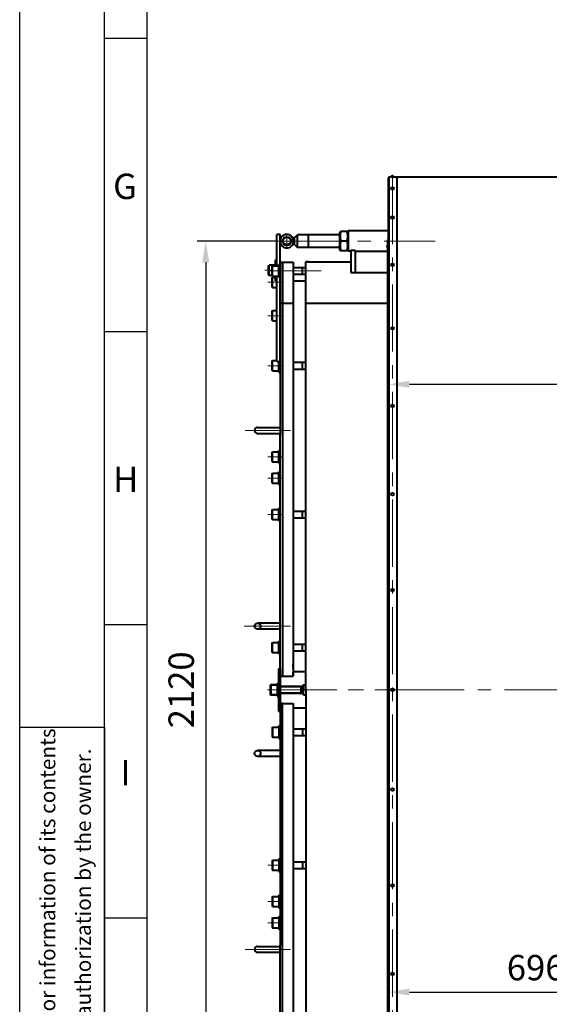
# Model space of a CAD drawing. Units: millimetres. Extents: x -21194 to -9314, y -23672 to -15272.
# Drawn here: x -21194 to -19944, y -21809 to -19483 of the extents above; entities that cross this region are included whole.
import ezdxf

# ---------------------------------------------------------------- set-up
doc = ezdxf.new("R2010")
doc.units = ezdxf.units.MM
doc.linetypes.add('CENTER', pattern=[50.8, 31.75, -6.35, 6.35, -6.35])
for name, color, linetype, lineweight in [('котел', 150, 'Continuous', 40), ('оси', 253, 'CENTER', 13), ('размеры', 253, 'Continuous', 13), ('рамка', 7, 'Continuous', 0)]:
    doc.layers.add(name, color=color, linetype=linetype, lineweight=lineweight)
doc.styles.get("Standard").update_dxf_attribs({"font": 'GENISO.ttf', "height": 60})
doc.styles.add('энтророс', font='geniso.shx', dxfattribs={"height": 60})
doc.dimstyles.new('20', dxfattribs={"dimtxt": 60, "dimasz": 50, "dimexe": 20, "dimexo": 0.625, "dimgap": 20, "dimtad": 1, "dimdec": 0, "dimtxsty": 'энтророс', "dimcen": 2.5, "dimadec": 0, "dimazin": 0, "dimtfac": 1, "dimtdec": 0, "dimtmove": 0, "dimatfit": 3, "dimfxl": 1, "dimtfill": 1, "dimarcsym": 0})

# ---------------------------------------------------------------- blocks, each defined once
blk = doc.blocks.new('*D39')
at = {"layer": 'Defpoints', "color": 0, "ltscale": 10, "transparency": 16777216}
for p in [(-20324.4, -20348.6), (-19187.6, -20344.5), (-19187.6, -20988.6)]:
    blk.add_point(p, dxfattribs=at)
at = {"layer": 'размеры', "color": 0, "lineweight": -2, "ltscale": 10, "transparency": 16777216}
for p, q in [((-20324.4, -20347.9), (-20324.4, -20324.5)), ((-19187.6, -20988), (-19187.6, -20324.5)), ((-20274.4, -20344.5), (-19237.6, -20344.5))]:
    blk.add_line(p, q, dxfattribs=at)
at = {"layer": 'размеры', "color": 0, "ltscale": 10, "transparency": 16777216}
for points in [[(-20274.4, -20336.2), (-20274.4, -20352.8), (-20324.4, -20344.5)], [(-19237.6, -20336.2), (-19237.6, -20352.8), (-19187.6, -20344.5)]]:
    blk.add_solid(points, dxfattribs=at)
at = {"layer": 'размеры', "color": 0, "ltscale": 10, "transparency": 16777216, "insert": (-19756, -20294.5), "char_height": 60, "attachment_point": 5, "style": 'энтророс', "bg_fill": 3, "box_fill_scale": 1.1, "bg_fill_color": 256, "bg_fill_true_color": 13158600, "bg_fill_transparency": 0}
blk.add_mtext('1137', dxfattribs=at)
blk = doc.blocks.new('*D41')
at = {"layer": 'Defpoints', "color": 0, "ltscale": 10, "transparency": 16777216}
for p in [(-19628.4, -21466.3), (-20324.4, -21656.6), (-19628.4, -21780.3)]:
    blk.add_point(p, dxfattribs=at)
at = {"layer": 'размеры', "color": 0, "lineweight": -2, "ltscale": 10, "transparency": 16777216}
for p, q in [((-19628.4, -21466.9), (-19628.4, -21800.3)), ((-20324.4, -21657.2), (-20324.4, -21800.3)), ((-20274.4, -21780.3), (-19678.4, -21780.3))]:
    blk.add_line(p, q, dxfattribs=at)
at = {"layer": 'размеры', "color": 0, "ltscale": 10, "transparency": 16777216}
for points in [[(-20274.4, -21772), (-20274.4, -21788.6), (-20324.4, -21780.3)], [(-19678.4, -21772), (-19678.4, -21788.6), (-19628.4, -21780.3)]]:
    blk.add_solid(points, dxfattribs=at)
at = {"layer": 'размеры', "color": 0, "ltscale": 10, "transparency": 16777216, "insert": (-19976.4, -21730.3), "char_height": 60, "attachment_point": 5, "style": 'энтророс', "bg_fill": 3, "box_fill_scale": 1.1, "bg_fill_color": 256, "bg_fill_true_color": 13158600, "bg_fill_transparency": 0}
blk.add_mtext('696', dxfattribs=at)
blk = doc.blocks.new('*D12')
at = {"layer": 'Defpoints', "color": 0, "ltscale": 10, "transparency": 16777216}
for p in [(-20587.7, -20006.2), (-20755.3, -22126.4), (-20563.7, -22126.4)]:
    blk.add_point(p, dxfattribs=at)
at = {"layer": 'размеры', "color": 0, "lineweight": -2, "ltscale": 10, "transparency": 16777216}
for p, q in [((-20588.3, -20006.2), (-20775.3, -20006.2)), ((-20755.3, -20056.2), (-20755.3, -22076.4)), ((-20564.3, -22126.4), (-20775.3, -22126.4))]:
    blk.add_line(p, q, dxfattribs=at)
at = {"layer": 'размеры', "color": 0, "ltscale": 10, "transparency": 16777216}
for points in [[(-20763.6, -20056.2), (-20747, -20056.2), (-20755.3, -20006.2)], [(-20763.6, -22076.4), (-20747, -22076.4), (-20755.3, -22126.4)]]:
    blk.add_solid(points, dxfattribs=at)
at = {"layer": 'размеры', "color": 0, "ltscale": 10, "transparency": 16777216, "insert": (-20805.3, -21066.3), "char_height": 60, "attachment_point": 5, "rotation": 90, "style": 'энтророс', "bg_fill": 3, "box_fill_scale": 1.1, "bg_fill_color": 256, "bg_fill_true_color": 13158600, "bg_fill_transparency": 0}
blk.add_mtext('2120', dxfattribs=at)

msp = doc.modelspace()

# ---------------------------------------------------------------- linework, layer by layer
msp.add_line((-20994.3, -19527.1), (-20894.3, -19527.1))
for points in [[(-20894.3, -15372.1), (-20894.3, -23672.1)], [(-20994.3, -20219.6), (-20894.3, -20219.6)], [(-20994.3, -20912.1), (-20894.3, -20912.1)], [(-20994.3, -21604.6), (-20894.3, -21604.6)]]:
    msp.add_lwpolyline(points)
msp.add_lwpolyline([(-21194.3, -21154.6), (-20994.3, -21154.6), (-20994.3, -23672.1), (-21194.3, -23672.1)], close=True)
at = {"layer": 'котел', "ltscale": 0.4}
for p, q in [((-20323, -19854.6), (-16360.4, -19854.6)), ((-20518.8, -20054.9), (-20412.7, -20054.9)), ((-20518.8, -20152.9), (-20325.1, -20152.9))]:
    msp.add_line(p, q, dxfattribs=at)
at = {"layer": 'котел'}
for p, q in [((-20579.7, -19990.2), (-20587.7, -19990.2)), ((-20545.7, -19998.2), (-20549.8, -19998.2)), ((-20545.7, -19998.2), (-20538.7, -19991.2)), ((-20545.7, -20014.2), (-20545.7, -19998.2)), ((-20538.7, -20021.2), (-20538.7, -19991.2)), ((-20438.7, -19991.2), (-20538.7, -19991.2)), ((-20513.7, -19991.2), (-20513.7, -20021.2)), ((-20438.7, -19985.5), (-20437.3, -19983.1)), ((-20438.7, -20026.9), (-20438.7, -19985.5)), ((-20420.4, -19983.2), (-20437.3, -19983.2)), ((-20418.7, -19986.1), (-20420.4, -19983.2)), ((-20418.7, -19982.2), (-20418.7, -20030.2)), ((-20324.4, -19982.2), (-20418.7, -19982.2)), ((-20545.7, -20014.2), (-20549.8, -20014.2)), ((-20545.7, -20014.2), (-20538.7, -20021.2)), ((-20438.7, -20021.2), (-20538.7, -20021.2)), ((-20438.7, -20026.9), (-20437.3, -20029.2)), ((-20422.4, -20006.2), (-20435.3, -20006.2)), ((-20418.7, -20026.2), (-20420.4, -20029.2)), ((-20420.4, -20029.2), (-20437.3, -20029.2)), ((-20412.7, -20030.2), (-20418.7, -20030.2)), ((-20412.7, -20028), (-20412.7, -20080)), ((-20402.7, -20028), (-20412.7, -20028)), ((-20402.7, -20028), (-20402.7, -20080)), ((-20402.7, -20030.2), (-20324.4, -20030.2)), ((-20579.7, -20056.3), (-20548.7, -20056.3)), ((-20579.7, -20056.3), (-20579.7, -20462.7)), ((-20573.7, -20056.3), (-20573.7, -20462.7)), ((-20548.7, -20056.3), (-20548.7, -21034)), ((-20548.7, -20068.6), (-20518.8, -20068.6)), ((-20526.7, -20084.6), (-20526.7, -20068.6)), ((-20512.8, -20054.9), (-20518.8, -20054.9)), ((-20518.8, -21066.3), (-20518.8, -20054.9)), ((-20548.7, -20084.6), (-20518.8, -20084.6)), ((-20412.7, -20080), (-20324.4, -20080)), ((-20548.7, -20100.3), (-20518.8, -20100.3)), ((-20548.7, -20292.5), (-20518.8, -20292.5)), ((-20526.7, -20308.5), (-20526.7, -20292.5)), ((-20548.7, -20308.5), (-20518.8, -20308.5)), ((-20632.7, -20446.3), (-20579.7, -20446.3)), ((-20632.7, -20460.3), (-20579.7, -20460.3)), ((-20579.7, -21034), (-20579.7, -20460.4)), ((-20573.7, -20460.4), (-20573.7, -21034)), ((-20548.7, -20644.1), (-20518.8, -20644.1)), ((-20526.7, -20660.1), (-20526.7, -20644.1)), ((-20548.7, -20660.1), (-20518.8, -20660.1)), ((-20579.7, -20908.9), (-20632.7, -20908.9)), ((-20579.7, -20922.9), (-20632.7, -20922.9)), ((-20548.7, -20958.5), (-20518.8, -20958.5)), ((-20548.7, -20974.5), (-20518.8, -20974.5)), ((-20526.7, -20974.5), (-20526.7, -20958.5)), ((-20583.7, -21016.3), (-20583.7, -21116.3)), ((-20583.7, -21016.4), (-20579.7, -21016.4)), ((-20579.7, -21016.3), (-20579.7, -21066.3)), ((-20548.6, -21016.2), (-20548.7, -21005)), ((-20548.7, -21034), (-20548.7, -21023.9)), ((-20519.2, -21023.9), (-20548.7, -21023.9)), ((-20579.7, -21034), (-20548.7, -21034)), ((-20602.7, -21055.5), (-20601.5, -21054.3)), ((-20602.7, -21055.5), (-20602.7, -21077.1)), ((-20601.5, -21054.3), (-20601.5, -21078.3)), ((-20586.7, -21054.3), (-20601.5, -21054.3)), ((-20601.5, -21054.3), (-20586.7, -21054.3)), ((-20586.7, -21051.3), (-20586.7, -21081.3)), ((-20586.7, -21051.3), (-20583.7, -21051.3)), ((-20525.2, -21058.3), (-20579.7, -21058.3)), ((-20579.7, -21058.3), (-20525.2, -21058.3)), ((-20579.7, -21066.3), (-20579.7, -21116.3)), ((-20525.2, -21074.3), (-20579.7, -21074.3)), ((-20579.7, -21074.3), (-20525.2, -21074.3)), ((-20530.7, -21058.3), (-20530.7, -21074.3)), ((-20524.5, -21054.2), (-20525.2, -21055.5)), ((-20525.2, -21077.1), (-20525.2, -21055.5)), ((-20524.5, -21054.3), (-20518.7, -21054.3)), ((-20518.8, -21066.3), (-20518.8, -22077.7)), ((-20602.7, -21077.1), (-20601.5, -21078.3)), ((-20586.7, -21078.3), (-20601.5, -21078.3)), ((-20601.5, -21078.3), (-20586.7, -21078.3)), ((-20586.7, -21081.3), (-20583.7, -21081.3)), ((-20524.5, -21078.3), (-20525.2, -21077.1)), ((-20524.5, -21078.3), (-20518.8, -21078.3)), ((-20583.7, -21116.3), (-20579.7, -21116.3)), ((-20579.7, -21098.6), (-20548.7, -21098.6)), ((-20579.7, -21098.6), (-20579.7, -21669.8)), ((-20573.7, -21098.6), (-20579.7, -21098.6)), ((-20573.7, -21669.8), (-20573.7, -21098.6)), ((-20548.7, -21098.6), (-20548.7, -22076.2)), ((-20548.7, -21098.6), (-20548.7, -21108.7)), ((-20548.7, -21108.7), (-20519.2, -21108.7)), ((-20548.7, -21116.3), (-20548.7, -21127.6)), ((-20548.7, -21158), (-20518.8, -21158)), ((-20526.7, -21158), (-20526.7, -21174)), ((-20548.7, -21174), (-20518.8, -21174)), ((-20548.7, -21472.5), (-20518.8, -21472.5)), ((-20548.7, -21488.5), (-20518.8, -21488.5)), ((-20526.7, -21472.5), (-20526.7, -21488.5)), ((-20579.7, -22076.2), (-20579.7, -21669.8)), ((-20573.7, -22076.2), (-20573.7, -21669.8))]:
    msp.add_line(p, q, dxfattribs=at)
at = {"layer": 'котел', "ltscale": 50}
msp.add_line((-20325.1, -20003.3), (-20324.4, -20003.3), dxfattribs=at)
at = {"layer": 'котел'}
for points in [[(-20523.4, -21066.3), (-20523.8, -21064.9), (-20524.1, -21063.5), (-20524.3, -21062.2), (-20524.5, -21060.9), (-20524.5, -21059.6), (-20524.3, -21058.3), (-20524.1, -21057), (-20523.8, -21055.7), (-20523.4, -21054.3)], [(-20523.4, -21078.3), (-20523.8, -21076.9), (-20524.1, -21075.5), (-20524.3, -21074.2), (-20524.5, -21072.9), (-20524.5, -21071.6), (-20524.3, -21070.3), (-20524.1, -21069), (-20523.8, -21067.7), (-20523.4, -21066.3)]]:
    msp.add_lwpolyline(points, dxfattribs=at)
at = {"layer": 'котел', "ltscale": 50}
for centre in [(-20314.3, -19881.7), (-20314.3, -19950.4), (-20314.3, -20062), (-20314.4, -20212.2), (-20314.4, -21066.3), (-20314.4, -21301.8)]:
    msp.add_circle(centre, 3.04, dxfattribs=at)
at = {"layer": 'котел'}
msp.add_circle((-20632.7, -20915.9), 7, dxfattribs=at)
at = {"layer": 'котел', "ltscale": 50}
for centre, radius, start, end in [((-20323, -19856.7), 1.4, 90, 180), ((-20314.4, -19855.3), 3.08, 13.134, 166.866), ((-20324.4, -20018.3), 3.08, 103.134, 256.866)]:
    msp.add_arc(centre, radius, start, end, dxfattribs=at)
at = {"layer": 'котел'}
for centre, start, end in [((-20632.7, -20453.3), 90, 270), ((-20519.2, -21101.7), 270, 273.155)]:
    msp.add_arc(centre, 7, start, end, dxfattribs=at)
for points, knots in [([(-20435.3, -20006.2), (-20435.9, -20004.3), (-20436.9, -20000.5), (-20437.5, -19994.7), (-20436.9, -19988.8), (-20435.9, -19985), (-20435.3, -19983.2)], [0, 0, 0, 0, 0.250934, 0.5, 0.749066, 1, 1, 1, 1]), ([(-20422.4, -19983.2), (-20421.8, -19985), (-20420.8, -19988.8), (-20420.2, -19994.7), (-20420.8, -20000.5), (-20421.8, -20004.3), (-20422.4, -20006.2)], [0, 0, 0, 0, 0.250935, 0.5, 0.749066, 1, 1, 1, 1]), ([(-20435.3, -20029.2), (-20435.9, -20027.3), (-20436.9, -20023.5), (-20437.5, -20017.7), (-20436.9, -20011.8), (-20435.9, -20008), (-20435.3, -20006.2)], [0, 0, 0, 0, 0.250934, 0.5, 0.749066, 1, 1, 1, 1]), ([(-20422.4, -20006.2), (-20421.8, -20008), (-20420.8, -20011.8), (-20420.2, -20017.7), (-20420.8, -20023.5), (-20421.8, -20027.3), (-20422.4, -20029.2)], [0, 0, 0, 0, 0.250936, 0.5, 0.749064, 1, 1, 1, 1])]:
    msp.add_open_spline(points, degree=3, knots=knots, dxfattribs=at)
at = {"layer": 'оси', "ltscale": 5}
for p, q in [((-20661.7, -20453.3), (-20554.7, -20453.3)), ((-20664.7, -20915.9), (-20554.7, -20915.9)), ((-20609.7, -21066.3), (-20203.7, -21066.3)), ((-20609.7, -21066.3), (-20203.7, -21066.3)), ((-20609.7, -21066.3), (-20203.7, -21066.3)), ((-20604.7, -21066.3), (-20172.4, -21066.3)), ((-20303.6, -21066.3), (-15913.1, -21066.3))]:
    msp.add_line(p, q, dxfattribs=at)

# ---------------------------------------------------------------- texts
for s, p in [('G', (-20973.8, -19906.8, -43.6)), ('H', (-20973.8, -20599.2, -43.6)), ('I', (-20956.6, -21291.7, -43.6))]:
    msp.add_text(s, height=60).set_placement(p)
at = {"style": 'энтророс'}
for s, p in [('This document is property of ENTROPIE, Munich, Germany. Multiplication or information of its contents', (-21110.3, -23510.9, -43.6)), (' to the third parties in any from whatever is not allowed without a  written authorization by the owner.', (-21026.2, -23531.4, -43.6))]:
    msp.add_text(s, height=36, rotation=90, dxfattribs=at).set_placement(p)

# ---------------------------------------------------------------- dimensions: what is measured, and where the dimension line sits
at = {"layer": 'размеры', "ltscale": 10}
for base, p1, p2, picture, middle in [((-19187.6, -20344.5), (-20324.4, -20348.6), (-19187.6, -20988.6), '*D39', (-19756, -20344.5)), ((-19628.4, -21780.3), (-20324.4, -21656.6), (-19628.4, -21466.3), '*D41', (-19976.4, -21780.3))]:
    dim = msp.add_linear_dim(base=base, p1=p1, p2=p2, dimstyle='20', dxfattribs=at)
    dim.commit()
    dim.dimension.update_dxf_attribs({"geometry": picture, "text_midpoint": middle, "dimtype": 160})

# ---------------------------------------------------------------- next in the draw order: linework, layer by layer
at = {"layer": 'котел', "ltscale": 50}
msp.add_line((-20324.4, -19856.7), (-20324.4, -22275.9), dxfattribs=at)
at = {"layer": 'котел', "ltscale": 0.4}
for p, q in [((-20323, -19854.6), (-20323, -22278)), ((-20304.4, -19854.6), (-20304.4, -22278)), ((-20325.1, -22129.2), (-20325.1, -20003.3))]:
    msp.add_line(p, q, dxfattribs=at)
at = {"layer": 'котел', "ltscale": 50}
for centre in [(-20314.3, -20395.2), (-20314.4, -20604), (-20314.4, -20830.6), (-20314.4, -21528.4), (-20314.4, -21737.2)]:
    msp.add_circle(centre, 3.04, dxfattribs=at)
at = {"layer": 'оси', "ltscale": 5}
msp.add_line((-20314.4, -19854.6), (-20314.4, -22280.4), dxfattribs=at)

# ---------------------------------------------------------------- next in the draw order: dimensions: what is measured, and where the dimension line sits
at = {"layer": 'размеры', "ltscale": 10}
dim = msp.add_linear_dim(base=(-20755.3, -22126.4), p1=(-20587.7, -20006.2), p2=(-20563.7, -22126.4), angle=270, dimstyle='20', dxfattribs=at)
dim.commit()
dim.dimension.update_dxf_attribs({"geometry": '*D12', "text_midpoint": (-20755.3, -21066.3), "dimtype": 160})

# ---------------------------------------------------------------- next in the draw order: linework, layer by layer
msp.add_lwpolyline([(-20994.3, -15372.1), (-9414.3, -15372.1), (-9414.3, -23572.1), (-20994.3, -23572.1)], close=True)
at = {"layer": 'котел'}
for p, q in [((-20587.7, -20047.5), (-20587.7, -19990.2)), ((-20579.7, -20318.7), (-20579.7, -19990.2)), ((-20590.7, -20050.2), (-20587.7, -20050.2)), ((-20590.7, -20064.6), (-20590.7, -20050.2)), ((-20587.7, -20064.6), (-20587.7, -20047.3)), ((-20606.7, -20064.4), (-20605.5, -20063.2)), ((-20606.7, -20086), (-20606.7, -20064.4)), ((-20605.5, -20087.2), (-20605.5, -20063.2)), ((-20590.7, -20063.2), (-20605.5, -20063.2)), ((-20598.7, -20065.8), (-20597.5, -20064.6)), ((-20598.7, -20087.4), (-20598.7, -20065.8)), ((-20597.5, -20064.6), (-20582.7, -20064.6)), ((-20597.5, -20088.6), (-20597.5, -20064.6)), ((-20582.7, -20061.6), (-20579.7, -20061.6)), ((-20582.7, -20091.6), (-20582.7, -20061.6)), ((-20606.7, -20086), (-20605.5, -20087.2)), ((-20598.7, -20087.2), (-20605.5, -20087.2)), ((-20598.7, -20087.4), (-20597.5, -20088.6)), ((-20598.7, -20092.6), (-20597.5, -20091.4)), ((-20598.7, -20114.2), (-20598.7, -20092.6)), ((-20597.5, -20088.6), (-20582.7, -20088.6)), ((-20597.5, -20091.4), (-20590.7, -20091.4)), ((-20597.5, -20115.4), (-20597.5, -20091.4)), ((-20590.7, -20100.2), (-20590.7, -20088.6)), ((-20587.7, -20161.2), (-20587.7, -20088.6)), ((-20582.7, -20091.6), (-20579.7, -20091.6)), ((-20598.7, -20114.2), (-20597.5, -20115.4)), ((-20597.5, -20115.4), (-20587.7, -20115.4)), ((-20590.7, -20100.2), (-20587.7, -20100.2)), ((-20587.7, -20290.2), (-20587.7, -20161.1)), ((-20579.7, -20152.9), (-20548.7, -20152.9)), ((-20598.7, -20171.6), (-20597.5, -20170.4)), ((-20598.7, -20193.2), (-20598.7, -20171.6)), ((-20597.5, -20170.4), (-20587.7, -20170.4)), ((-20597.5, -20194.4), (-20597.5, -20170.4)), ((-20598.7, -20193.2), (-20597.5, -20194.4)), ((-20597.5, -20194.4), (-20587.7, -20194.4)), ((-20598.7, -20289.7), (-20597.5, -20288.5)), ((-20598.7, -20311.3), (-20598.7, -20289.7)), ((-20597.5, -20288.5), (-20587.7, -20288.5)), ((-20597.5, -20312.5), (-20597.5, -20288.5)), ((-20587.7, -20290.2), (-20579.7, -20290.2)), ((-20582.7, -20315.5), (-20582.7, -20290.2)), ((-20598.7, -20311.3), (-20597.5, -20312.5)), ((-20597.5, -20312.5), (-20582.7, -20312.5)), ((-20582.7, -20315.5), (-20579.7, -20315.5)), ((-20598.7, -20504.9), (-20597.5, -20503.7)), ((-20598.7, -20526.5), (-20598.7, -20504.9)), ((-20597.5, -20503.7), (-20582.7, -20503.7)), ((-20597.5, -20527.7), (-20597.5, -20503.7)), ((-20582.7, -20500.7), (-20579.7, -20500.7)), ((-20582.7, -20530.7), (-20582.7, -20500.7)), ((-20598.7, -20526.5), (-20597.5, -20527.7)), ((-20597.5, -20527.7), (-20582.7, -20527.7)), ((-20582.7, -20530.7), (-20579.7, -20530.7)), ((-20598.7, -20555.6), (-20597.5, -20554.4)), ((-20598.7, -20577.2), (-20598.7, -20555.6)), ((-20597.5, -20554.4), (-20582.7, -20554.4)), ((-20597.5, -20578.4), (-20597.5, -20554.4)), ((-20582.7, -20551.4), (-20579.7, -20551.4)), ((-20582.7, -20581.4), (-20582.7, -20551.4)), ((-20598.7, -20577.2), (-20597.5, -20578.4)), ((-20597.5, -20578.4), (-20582.7, -20578.4)), ((-20582.7, -20581.4), (-20579.7, -20581.4)), ((-20598.7, -20641.3), (-20597.5, -20640.1)), ((-20598.7, -20662.9), (-20598.7, -20641.3)), ((-20597.5, -20640.1), (-20582.7, -20640.1)), ((-20597.5, -20664.1), (-20597.5, -20640.1)), ((-20582.7, -20637.1), (-20579.7, -20637.1)), ((-20582.7, -20667.1), (-20582.7, -20637.1)), ((-20598.7, -20662.9), (-20597.5, -20664.1)), ((-20597.5, -20664.1), (-20582.7, -20664.1)), ((-20582.7, -20667.1), (-20579.7, -20667.1)), ((-20598.7, -20955.6), (-20597.5, -20954.4)), ((-20598.7, -20956.3), (-20598.7, -20955.6)), ((-20598.7, -20977.2), (-20598.7, -20956.3)), ((-20597.5, -20954.4), (-20582.7, -20954.4)), ((-20597.5, -20956.3), (-20597.5, -20954.4)), ((-20597.5, -20978.4), (-20597.5, -20956.3)), ((-20582.7, -20951.4), (-20579.7, -20951.4)), ((-20582.7, -20956.3), (-20582.7, -20951.4)), ((-20582.7, -20981.4), (-20582.7, -20956.3)), ((-20598.7, -20977.2), (-20597.5, -20978.4)), ((-20597.5, -20978.4), (-20582.7, -20978.4)), ((-20582.7, -20981.4), (-20579.7, -20981.4)), ((-20598.7, -21155.3), (-20597.5, -21154.1)), ((-20598.7, -21155.3), (-20598.7, -21176.3)), ((-20597.5, -21154.1), (-20582.7, -21154.1)), ((-20597.5, -21154.1), (-20597.5, -21176.3)), ((-20582.7, -21151.1), (-20579.7, -21151.1)), ((-20582.7, -21151.1), (-20582.7, -21176.3)), ((-20598.7, -21176.3), (-20598.7, -21176.9)), ((-20598.7, -21176.9), (-20597.5, -21178.1)), ((-20597.5, -21176.3), (-20597.5, -21178.1)), ((-20597.5, -21178.1), (-20582.7, -21178.1)), ((-20582.7, -21176.3), (-20582.7, -21181.1)), ((-20582.7, -21181.1), (-20579.7, -21181.1)), ((-20579.7, -21209.6), (-20632.7, -21209.6)), ((-20579.7, -21223.6), (-20632.7, -21223.6)), ((-20598.7, -21469.7), (-20597.5, -21468.5)), ((-20598.7, -21469.7), (-20598.7, -21491.3)), ((-20597.5, -21468.5), (-20582.7, -21468.5)), ((-20597.5, -21468.5), (-20597.5, -21492.5)), ((-20582.7, -21465.5), (-20579.7, -21465.5)), ((-20582.7, -21465.5), (-20582.7, -21495.5)), ((-20598.7, -21491.3), (-20597.5, -21492.5)), ((-20597.5, -21492.5), (-20582.7, -21492.5)), ((-20582.7, -21495.5), (-20579.7, -21495.5)), ((-20598.7, -21555.3), (-20597.5, -21554.1)), ((-20598.7, -21555.3), (-20598.7, -21576.9)), ((-20597.5, -21554.1), (-20582.7, -21554.1)), ((-20597.5, -21554.1), (-20597.5, -21578.1)), ((-20582.7, -21551.1), (-20579.7, -21551.1)), ((-20582.7, -21551.1), (-20582.7, -21581.1)), ((-20598.7, -21576.9), (-20597.5, -21578.1)), ((-20597.5, -21578.1), (-20582.7, -21578.1)), ((-20582.7, -21581.1), (-20579.7, -21581.1)), ((-20598.7, -21606), (-20597.5, -21604.8)), ((-20598.7, -21606), (-20598.7, -21627.6)), ((-20597.5, -21604.8), (-20582.7, -21604.8)), ((-20597.5, -21604.8), (-20597.5, -21628.8)), ((-20582.7, -21601.8), (-20579.7, -21601.8)), ((-20582.7, -21601.8), (-20582.7, -21631.8)), ((-20598.7, -21627.6), (-20597.5, -21628.8)), ((-20597.5, -21628.8), (-20582.7, -21628.8)), ((-20582.7, -21631.8), (-20579.7, -21631.8)), ((-20632.7, -21672.3), (-20579.7, -21672.3)), ((-20632.7, -21686.3), (-20579.7, -21686.3))]:
    msp.add_line(p, q, dxfattribs=at)
for centre, radius in [((-20563.7, -20006.2), 10), ((-20563.7, -20006.2), 9), ((-20632.7, -21216.6), 7)]:
    msp.add_circle(centre, radius, dxfattribs=at)
for centre, radius, start, end in [((-20563.7, -20006.2), 16, 123.5802, 236.4198), ((-20563.7, -20006.2), 16, 236.4167, 123.5833), ((-20632.7, -21679.3), 7, 90, 270)]:
    msp.add_arc(centre, radius, start, end, dxfattribs=at)
at = {"layer": 'оси', "ltscale": 5}
for p, q in [((-20563.6, -20020.1), (-20563.7, -19992.2)), ((-20587.7, -20006.2), (-20213.7, -20006.2)), ((-20615.5, -20075.2), (-20597.5, -20075.2)), ((-20608.7, -20076.6), (-20482.7, -20076.6)), ((-20608.7, -20103.4), (-20573.7, -20103.4)), ((-20608.7, -20182.4), (-20573.7, -20182.4)), ((-20608.7, -20300.5), (-20573.7, -20300.5)), ((-20608.7, -20515.7), (-20573.7, -20515.7)), ((-20608.7, -20566.4), (-20573.7, -20566.4)), ((-20608.7, -20652.1), (-20573.7, -20652.1)), ((-20608.7, -21480.5), (-20573.7, -21480.5)), ((-20608.7, -21566.1), (-20573.7, -21566.1)), ((-20608.7, -21616.8), (-20573.7, -21616.8)), ((-20661.7, -21679.3), (-20554.7, -21679.3))]:
    msp.add_line(p, q, dxfattribs=at)
at = {"layer": 'рамка', "lineweight": 30}
msp.add_lwpolyline([(-21194.3, -15272.1), (-9314.3, -15272.1), (-9314.3, -23672.1), (-21194.3, -23672.1), (-21194.3, -15272.1)], dxfattribs=at)

doc.saveas('drawing.dxf')
